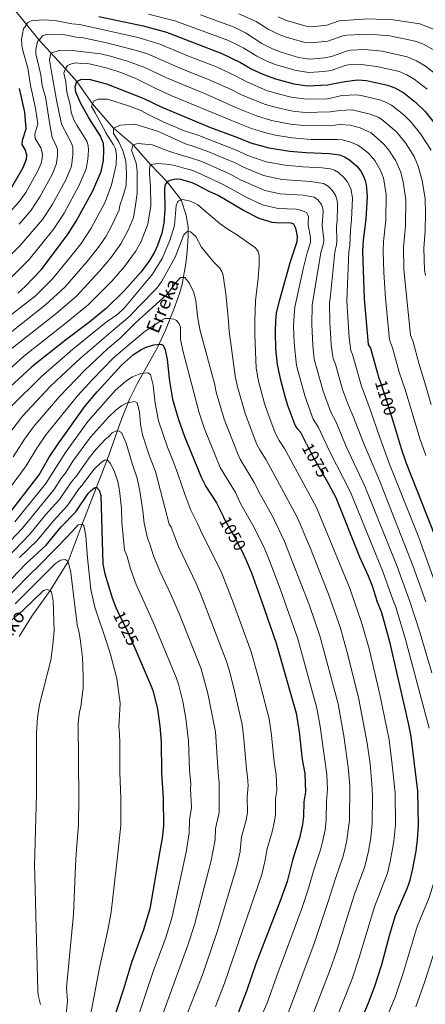
# Model space of a CAD drawing. Extents: x 613801 to 620671, y 761974 to 766717.
# Drawn here: x 618319 to 618557, y 764276 to 764855 of the extents above; entities that cross this region are included whole.
import ezdxf
from ezdxf.enums import TextEntityAlignment as Align

# ---------------------------------------------------------------- set-up
doc = ezdxf.new("R2010")
doc.units = 0
doc.header["$MEASUREMENT"] = 0
doc.linetypes.add('DGN Style 3', pattern=[118.792618, 84.85187, -33.940748])
doc.linetypes.add('DGN Style 5', pattern=[59.396309, 25.455561, -33.940748])
for name, color, linetype in [('Nivel 11', 7, 'Continuous'), ('Nivel 22', 7, 'Continuous'), ('Nivel 4', 7, 'Continuous'), ('Nivel 41', 7, 'Continuous'), ('Nivel 43', 7, 'Continuous'), ('Nivel 5', 7, 'Continuous')]:
    doc.layers.add(name, color=color, linetype=linetype)
doc.styles.add('Style-ariali', font='ariali.shx', dxfattribs={"bigfont": 'arialibig.shx'})
doc.styles.add('Style-timesi', font='timesi.shx', dxfattribs={"bigfont": 'timesibig.shx'})

msp = doc.modelspace()

# ---------------------------------------------------------------- linework, layer by layer
at = {"layer": 'Nivel 11', "color": 142, "linetype": 'DGN Style 3', "lineweight": 13}
msp.add_polyline3d([(618315.35, 764861.015, 1125), (618330.035, 764842.866, 1115), (618345.549, 764826.006, 1105), (618352.278, 764818.55, 1100), (618361.516, 764805.373, 1095), (618373.892, 764790.991, 1090), (618385.377, 764781.265, 1085), (618395.729, 764769.736, 1080), (618405.416, 764759.388, 1075), (618413.767, 764748.788, 1070), (618416.557, 764739.774, 1068.381), (618417.732, 764732.666, 1065.606), (618417.803, 764727.724, 1063.842), (618417.447, 764721.36, 1061.871), (618417.028, 764716.457, 1060.948), (618416.469, 764711.498, 1060.419), (618414.212, 764699.169, 1059.489), (618412.867, 764694.388, 1058.74), (618409.766, 764685.609, 1056.465), (618404.409, 764672.126, 1052.667), (618399.741, 764661.947, 1049.831), (618387.83, 764640.587, 1044.095), (618383.504, 764631.96, 1041.781), (618378.298, 764619.303, 1038.143), (618370.125, 764595.961, 1030), (618363.808, 764579.792, 1025), (618355.342, 764558.18, 1020), (618347.256, 764536.083, 1015), (618336.685, 764519.172, 1010), (618325.813, 764503.905, 1007.783), (618318.385, 764492.1, 1005.333)], dxfattribs=at)
at = {"layer": 'Nivel 22', "color": 30, "linetype": 'DGN Style 5', "lineweight": 30, "flags": 128}
for points, elevation in [([(618530.538, 764642.507), (618533.826, 764633.189), (618538.401, 764618.209)], 1100), ([(618499.856, 764582.929), (618491.222, 764598.184), (618487.54, 764605.329)], 1075), ([(618438.694, 764562.055), (618445.552, 764549.857), (618450.714, 764539.518)], 1050), ([(618376.468, 764506.57), (618382.386, 764494.475), (618387.185, 764483.358)], 1025)]:
    msp.add_lwpolyline(points, dxfattribs=dict(at, elevation=elevation))
at = {"layer": 'Nivel 4', "color": 30, "linetype": 'Continuous', "lineweight": 30, "flags": 128}
for points, elevation in [([(618365.264, 764856.62), (618391.353, 764851.166), (618404.967, 764847.459), (618437.594, 764834.987), (618448.556, 764829.649), (618455.264, 764825.728), (618461.658, 764822.745), (618469.123, 764819.953), (618479.898, 764817.087), (618488.077, 764815.962), (618499.907, 764816.466), (618501.799, 764816.859), (618509.914, 764818.377), (618517.602, 764819.484), (618522.845, 764819.037), (618535.033, 764816.323), (618539.354, 764814.79)], 1125), ([(618317.524, 764694.042), (618321.958, 764697.828), (618331.312, 764707.73), (618346.834, 764728.254), (618351.909, 764736.248), (618361.74, 764754.238), (618366.62, 764765.498), (618367.961, 764771.957), (618368.194, 764778.301), (618367.912, 764782.007), (618366.045, 764786.632), (618360.312, 764795.441), (618359.15, 764797.479), (618354.604, 764805.425), (618351.663, 764812.234), (618351.38, 764815.376), (618352.278, 764818.55), (618355, 764819.805), (618360.124, 764819.551), (618369.837, 764817.059), (618391.669, 764808.479), (618402.296, 764803.35), (618430.938, 764791.37), (618447.358, 764785.35), (618454.529, 764782.387), (618465.183, 764779.404), (618477.637, 764777.435), (618487.048, 764776.615), (618500.884, 764776.097), (618506.816, 764775.266), (618509.832, 764774.161), (618512.727, 764772.465), (618517.028, 764768.719), (618519.34, 764765.694), (618520.883, 764763.138), (618521.965, 764760.281), (618522.567, 764757.858), (618523.106, 764750.881), (618522.42, 764737.578), (618520.836, 764725.125), (618520.488, 764718.648), (618521.428, 764690.532), (618523.801, 764663.823), (618525.012, 764661.614), (618530.038, 764643.923)], 1100), ([(618314.005, 764756.355), (618320.769, 764767.821), (618322.721, 764772.728), (618322.959, 764775.302), (618321.872, 764778.425), (618320.107, 764781.396), (618320.29, 764783.858), (618322.554, 764790.674), (618321.725, 764800.385), (618318.496, 764814.38)], 1125), ([(618539.354, 764814.79), (618544.746, 764811.779), (618551.586, 764806.366), (618557.074, 764800.949), (618563.447, 764793.073), (618570.804, 764781.739), (618573.375, 764775.999), (618577.014, 764764.005), (618578.818, 764756.02), (618580.016, 764749.008), (618580.791, 764738.809), (618580.871, 764730.241), (618580.472, 764720.19), (618580.661, 764710.222), (618581.808, 764705.237), (618584.55, 764689.051)], 1125), ([(618487.54, 764605.329), (618484.061, 764612.082), (618482.321, 764613.877), (618480.798, 764616.363), (618476.656, 764627.262), (618475.129, 764632.422), (618472.385, 764642.877), (618470.439, 764651.924), (618469.441, 764661.15), (618469.175, 764670.931), (618469.331, 764677.799), (618469.771, 764682.158), (618471.465, 764689.521), (618478.003, 764712.597), (618482.051, 764724.418), (618482.15, 764727.217), (618481.139, 764732.259), (618480.039, 764734.487), (618478.438, 764735.156), (618469.695, 764735.268), (618467.214, 764735.56), (618459.664, 764737.792), (618450.443, 764742.61), (618435.493, 764751.384), (618430.569, 764753.604), (618423.186, 764757.553), (618420.107, 764758.908), (618413.416, 764760.829), (618410.918, 764760.95), (618407.657, 764760.497), (618405.416, 764759.388), (618404.235, 764757.782), (618403.786, 764755.316), (618404.115, 764742.922), (618403.451, 764735.213), (618402.216, 764729.236), (618399.791, 764722.004), (618397.974, 764718.109), (618394.963, 764713.133), (618390.074, 764706.532), (618380.068, 764695.248), (618369.68, 764685.177), (618359.939, 764677.046), (618345.548, 764666.342), (618325.875, 764650.6), (618312.785, 764638.629)], 1075), ([(618312.325, 764564.059), (618330.183, 764587.144), (618336.058, 764597.565), (618341.263, 764605.398), (618357.447, 764627.948), (618364.204, 764635.912), (618378.526, 764651.579), (618385.655, 764657.821), (618390.611, 764661.101), (618393.722, 764662.409), (618397.672, 764663.629), (618401.893, 764664.03), (618403.135, 764663.365), (618404.259, 764660.599), (618405.54, 764654.904), (618406.741, 764642.175), (618408.642, 764631.684), (618411.999, 764620.258), (618415.607, 764609.694), (618425.571, 764585.247), (618428.293, 764580.325), (618434.478, 764570.695), (618438.313, 764562.732), (618438.694, 764562.055)], 1050), ([(618530.038, 764643.923), (618530.538, 764642.507)], 1100), ([(618538.401, 764618.209), (618543.175, 764602.574), (618546.079, 764594.019), (618561.205, 764555.733), (618572.835, 764522.909), (618582.427, 764498), (618587.249, 764487.819), (618595.362, 764472.308), (618600.557, 764461.263), (618622.729, 764417.295), (618626.179, 764408.359), (618626.186, 764405.853), (618627.945, 764392.617), (618627.919, 764380.73), (618626.59, 764371.78), (618625.855, 764368.719)], 1100), ([(618309.753, 764521.699), (618322.281, 764534.852), (618334.16, 764545.72), (618343.117, 764556.506), (618351.646, 764565.258), (618359.045, 764576.083), (618360.725, 764577.973), (618362.769, 764579.414), (618363.808, 764579.792), (618365.427, 764578.088), (618366.414, 764575.017), (618367.665, 764534.658), (618368.864, 764528.891), (618373.097, 764514.673), (618375.276, 764509.006), (618376.468, 764506.57)], 1025), ([(618552.124, 764367.439), (618552.811, 764372.393), (618553.451, 764380.975), (618552.904, 764401.061), (618548.945, 764433.151), (618547.444, 764441.114), (618536.764, 764488.022), (618531.873, 764505.887), (618529.251, 764512.283), (618526.2, 764521.639), (618523.961, 764527.423), (618518.918, 764538.745), (618504.821, 764573.551), (618500.806, 764581.25), (618499.856, 764582.929)], 1075), ([(618450.714, 764539.518), (618451.838, 764537.268), (618455.098, 764529.415), (618461.062, 764513.048), (618469.606, 764488.111), (618481.314, 764446.873), (618483.084, 764436.041), (618484.947, 764419.694), (618486.375, 764411.485), (618486.844, 764400.661), (618485.778, 764394.863), (618485.667, 764386.121), (618485.097, 764381.386), (618483.389, 764373.474), (618481.025, 764366.204)], 1050), ([(618387.185, 764483.358), (618396.068, 764462.779), (618397.154, 764459.747), (618399.696, 764449.326), (618401.15, 764439.271), (618401.961, 764430.335), (618402.098, 764411.866), (618403.048, 764396.805), (618403.304, 764380.413), (618402.437, 764373.37), (618400.943, 764364.813)], 1025), ([(618400.943, 764364.813), (618395.201, 764331.919), (618391.521, 764319.409), (618384.416, 764300.273), (618379.708, 764284.653), (618369.596, 764253.318), (618362.652, 764236.996), (618360.958, 764235.027), (618356.985, 764226.878), (618350.766, 764211.327), (618348.39, 764206.102), (618325.671, 764166.414), (618306.404, 764131.141), (618289.492, 764095.312), (618288.424, 764079.602), (618289.39, 764068.753), (618291.656, 764061.267), (618294.61, 764053.832), (618377.705, 763928.13), (618384.027, 763919.702)], 1025), ([(618481.025, 764366.204), (618479.189, 764360.556), (618475.987, 764347.844), (618471.826, 764335.929), (618457.61, 764299.535), (618452.215, 764283.336), (618446.551, 764269.17)], 1050), ([(618514.336, 764253.848), (618523.905, 764276.541), (618527.379, 764285.703), (618531.733, 764299.106), (618536.337, 764316.186), (618539.855, 764327.892), (618546.599, 764343.733), (618548.357, 764348.755), (618549.803, 764354.482), (618551.887, 764365.734), (618552.124, 764367.439)], 1075)]:
    msp.add_lwpolyline(points, dxfattribs=dict(at, elevation=elevation))
at = {"layer": 'Nivel 5', "color": 30, "linetype": 'Continuous', "lineweight": 0, "flags": 128}
for points, elevation in [([(618394.41, 764858.075), (618409.885, 764854.179), (618441.576, 764842.588), (618450.542, 764838.004), (618458.254, 764833.287), (618464.518, 764830.224), (618469.652, 764828.202), (618481.338, 764824.861), (618488.781, 764823.788), (618497.692, 764824.341), (618501.982, 764825.011), (618509.548, 764827.763), (618512.013, 764828.178), (618519.662, 764828.497), (618528.808, 764827.377), (618541.882, 764824.334), (618546.495, 764822.407), (618550.896, 764819.835), (618558.498, 764813.896)], 1130), ([(618425.116, 764857.635), (618444.887, 764850.482), (618451.624, 764846.995), (618461.244, 764840.847), (618467.379, 764837.704), (618472.558, 764835.679), (618482.778, 764832.636), (618489.486, 764831.615), (618497.993, 764832.351), (618502.166, 764833.164), (618510.993, 764836.375), (618513.426, 764836.946), (618521.803, 764837.369), (618531.971, 764836.247), (618546.742, 764832.979), (618552.223, 764830.681), (618557.554, 764827.505), (618565.41, 764821.426), (618571.433, 764815.71), (618577.1, 764809.335), (618581.09, 764804.025), (618590.773, 764789.18), (618593.94, 764782.287), (618597.452, 764771.282)], 1135), ([(618447.686, 764858.301), (618457.89, 764853.753), (618464.962, 764849.263), (618470.33, 764846.513), (618474.862, 764844.741), (618486.559, 764841.398), (618489.981, 764841.13), (618499.905, 764842.14), (618508.8, 764845.295), (618511.265, 764845.714), (618523.914, 764846.212), (618536.443, 764845.237), (618551.443, 764842.269), (618556.212, 764840.393), (618562.877, 764836.621)], 1140), ([(618311.505, 764739.988), (618318.787, 764748.232), (618322.203, 764753.252), (618329.324, 764765.963), (618331.329, 764770.432), (618331.903, 764773.2), (618332.015, 764775.698), (618331.082, 764779.489), (618327.73, 764785.027), (618327.5, 764787.511), (618329.249, 764793.586), (618329, 764796.07), (618328.004, 764802.703), (618325.071, 764816.07), (618323.39, 764826.323), (618320.388, 764837.528), (618319.98, 764839.993), (618319.663, 764843.431), (618320.978, 764849.551), (618321.665, 764850.375), (618323.309, 764852.88), (618325.447, 764854.184), (618332.381, 764854.789), (618339.451, 764854.434), (618349.425, 764852.42), (618353.788, 764852.039), (618388.295, 764844.256), (618401.211, 764840.353), (618418.08, 764833.297), (618434.417, 764827.032), (618445.969, 764821.649), (618452.274, 764818.168), (618463.84, 764813.248), (618470.067, 764811.308), (618478.458, 764809.312), (618487.373, 764808.136), (618499.616, 764808.355), (618501.616, 764808.706), (618508.267, 764810.163), (618516.799, 764810.596), (618519.639, 764810.283), (618530.451, 764807.679), (618534.48, 764806.107), (618537.494, 764804.526), (618544.674, 764798.837), (618549.065, 764794.503), (618554.625, 764787.597), (618560.82, 764778.019)], 1120), ([(618470.857, 764856.454), (618475.588, 764854.352), (618487.901, 764850.813), (618490.388, 764850.637), (618499.33, 764851.599), (618506.607, 764854.215), (618523.504, 764855.311), (618538.475, 764854.769)], 1145), ([(618538.475, 764854.769), (618554.103, 764852.433), (618562.482, 764849.08)], 1145), ([(618557.489, 764704.352), (618556.795, 764707.485), (618556.464, 764720.35), (618557.329, 764730.657), (618557.551, 764740.788), (618557.241, 764749.393), (618555.486, 764760.136), (618553.137, 764768.691), (618550.835, 764774.298), (618545.61, 764782.408), (618540.344, 764788.858), (618531.812, 764796.152), (618529.61, 764797.434), (618524.842, 764799.328), (618514.303, 764801.763), (618507.129, 764801.373), (618501.433, 764800.554), (618486.669, 764800.31), (618479.48, 764801.107), (618469.021, 764803.295), (618463.297, 764804.956), (618455.938, 764807.787), (618449.285, 764810.609), (618443.082, 764813.794), (618431.241, 764819.083), (618413.085, 764826.245), (618393.809, 764834.751), (618385.238, 764837.347), (618368.946, 764841.479), (618355.172, 764844.425), (618351.86, 764844.486), (618343.44, 764846.238), (618334.705, 764846.12), (618332.298, 764845.447), (618330.035, 764842.866), (618329.235, 764841.998), (618328.233, 764837.188), (618328.147, 764834.695), (618331.071, 764822.374), (618331.97, 764816.004), (618333.828, 764809.387), (618336.207, 764794.295), (618337.825, 764785.482), (618340.122, 764780.624), (618340.89, 764778.632), (618340.998, 764775.086), (618340.353, 764770.262), (618337.769, 764763.758), (618330.597, 764750.691), (618325.447, 764742.719), (618318.452, 764734.562)], 1115), ([(618560.838, 764628.556), (618557.166, 764641.309), (618553.458, 764652.779), (618550.258, 764665.375), (618548.732, 764669.284), (618544.798, 764707.901), (618544.569, 764721.11), (618545.661, 764733.573), (618545.879, 764749.051), (618544.419, 764759.234), (618542.963, 764765.207), (618540.036, 764771.828), (618535.842, 764778.162), (618533.046, 764781.611), (618525.534, 764788.19), (618518.946, 764791.282), (618513.227, 764792.774), (618507.058, 764793.104), (618501.25, 764792.401), (618485.965, 764792.484), (618478.041, 764793.335), (618466.939, 764795.556), (618458.029, 764798.294), (618446.295, 764803.049), (618428.333, 764811.014), (618405.14, 764820.527), (618392.361, 764826.654), (618382.18, 764830.437), (618372.152, 764833.263), (618366.405, 764834.681), (618349.617, 764836.783), (618342.525, 764836.984), (618337.066, 764835.063), (618336.184, 764831.3), (618337.595, 764822.874), (618340.601, 764806.422), (618343.32, 764793.308), (618349.093, 764782.136), (618349.897, 764779.757), (618350.033, 764775.325), (618349.066, 764768.691), (618345.738, 764760.595), (618337.685, 764745.886), (618332.09, 764737.219), (618318.787, 764721.737), (618308.582, 764711.325)], 1110), ([(618557.578, 764598.523), (618554.173, 764608.56), (618545.492, 764637.247), (618542.003, 764647.495), (618538.098, 764661.863), (618536.266, 764666.553), (618533.936, 764691.012), (618532.882, 764706.177), (618532.551, 764718.452), (618532.775, 764724.365), (618534.094, 764736.824), (618534.316, 764751.912), (618532.77, 764761.717), (618530.86, 764766.475), (618527.591, 764771.928), (618523.939, 764776.248), (618519.661, 764779.704), (618517.586, 764781.109), (618512.994, 764783.03), (618508.473, 764784.113), (618505.638, 764784.374), (618490.254, 764784.397), (618478.724, 764785.267), (618469.129, 764786.889), (618462.785, 764788.366), (618455.123, 764790.817), (618443.305, 764795.49), (618408.199, 764810.015), (618399.199, 764814.078), (618386.961, 764820.304), (618378.794, 764823.641), (618370.273, 764826.36), (618357.941, 764829.196), (618354.98, 764828.963), (618351.638, 764829.495), (618349.188, 764828.94), (618346.777, 764827.848), (618345.549, 764826.006), (618344.56, 764823.349), (618345.742, 764818.227), (618346.37, 764812.114), (618348.301, 764804.804), (618348.939, 764800.4), (618350.599, 764795.922), (618352.272, 764792.738), (618358.155, 764783.283), (618358.904, 764780.882), (618359.146, 764778.061), (618358.862, 764772.652), (618357.77, 764767.123), (618353.704, 764757.433), (618344.776, 764741.078), (618338.725, 764731.727), (618324.195, 764713.821), (618313.976, 764703.524)], 1105), ([(618298.538, 764669.567), (618327.949, 764692.477), (618338.217, 764702.578), (618351.076, 764718.473), (618354.818, 764723.161), (618360.817, 764732.101), (618368.876, 764747.482), (618372.648, 764757.711), (618375.452, 764769.443), (618375.633, 764774.99), (618375.019, 764778.935), (618373.919, 764781.183), (618369.332, 764788.23), (618369.018, 764789.283), (618363.02, 764799.946), (618360.946, 764803.826), (618362.046, 764806.809), (618364.767, 764808.064), (618370.28, 764808.017), (618382.783, 764804.224), (618389.546, 764801.652), (618394.648, 764798.774), (618403.149, 764794.671), (618414.992, 764789.717), (618424.103, 764786.669), (618446.575, 764777.933), (618452.418, 764775.19), (618463.698, 764771.294), (618474.807, 764769.215), (618485.326, 764768.323), (618496.715, 764767.775), (618501.528, 764767.095), (618503.873, 764766.226), (618506.189, 764764.869), (618509.63, 764761.872), (618511.461, 764759.586), (618513.463, 764755.602), (618514.443, 764750.096), (618513.943, 764736.959), (618513.279, 764731.031), (618512.907, 764721.798), (618512.314, 764718.383), (618511.208, 764689.344), (618512.555, 764667.772), (618513.437, 764660.142), (618514.486, 764657.866), (618519.81, 764639.224), (618524.926, 764625.516), (618530.573, 764608.991), (618536.381, 764593.358), (618553.576, 764550.151), (618573.765, 764493.935)], 1095), ([(618557.725, 764512.393), (618550.312, 764533.23), (618530.383, 764583.785), (618520.931, 764605.849), (618514.806, 764621.934), (618512.115, 764627.872), (618508.685, 764637.258), (618504.516, 764652.161), (618503.234, 764655.444), (618502.456, 764659.063), (618501.937, 764664.036), (618501.176, 764676.63), (618500.986, 764688.107), (618501.664, 764692.588), (618504.141, 764718.119), (618505.193, 764722.453), (618505.375, 764724.95), (618505.084, 764733.333), (618505.467, 764736.341), (618505.763, 764745.818), (618505.555, 764748.509), (618504.545, 764751.677), (618502.232, 764755.026), (618500.408, 764756.727), (618497.456, 764758.536), (618490.061, 764759.736), (618472.978, 764760.802), (618462.119, 764763.21), (618450.307, 764767.994), (618445.528, 764770.558), (618428.325, 764777.737), (618421.161, 764780.311), (618416.267, 764781.712), (618399.723, 764789.332), (618386.427, 764793.3), (618377.975, 764792.873), (618373.892, 764790.991), (618373.781, 764787.838), (618377.062, 764783.007), (618379.365, 764777.952), (618381.115, 764771.504), (618381.499, 764764.625), (618381.304, 764757.337), (618379.322, 764750.591), (618377.691, 764745.428), (618377.211, 764742.92), (618372.966, 764733.841), (618369.472, 764727.525), (618365.567, 764721.828), (618358.337, 764712.681), (618345.42, 764697.725), (618333.94, 764687.127), (618303.522, 764663.14)], 1090), ([(618561.166, 764470.608), (618554.055, 764494.475), (618548.257, 764512.695), (618540.838, 764533.157), (618521.862, 764580.374), (618510.834, 764603.765), (618504.656, 764618.465), (618501.676, 764624.036), (618497.255, 764636.309), (618492.027, 764655.15), (618491.096, 764663.215), (618490.527, 764675.563), (618490.769, 764686.969), (618495.968, 764717.855), (618497.479, 764723.108), (618497.682, 764725.607), (618496.736, 764733.718), (618497.185, 764742.215), (618497.05, 764743.835), (618496.241, 764746.187), (618494.08, 764748.836), (618491.956, 764750.356), (618485.417, 764751.607), (618471.883, 764752.29), (618462.902, 764754.273), (618448.555, 764760.62), (618442.183, 764764.166), (618425.853, 764771.352), (618418.579, 764773.817), (618414.286, 764774.965), (618405.748, 764777.685), (618396.598, 764781.176), (618388.114, 764781.93), (618385.377, 764781.265), (618384.479, 764778.091), (618387.244, 764770.49), (618387.766, 764765.78), (618387.726, 764752.788), (618386.739, 764745.675), (618385.555, 764738.556), (618382.652, 764731.387), (618378.126, 764722.948), (618372.231, 764714.732), (618365.597, 764706.888), (618352.029, 764692.275), (618339.932, 764681.777), (618314.226, 764661.558)], 1085), ([(618301.099, 764638.813), (618321.01, 764656.88), (618346.087, 764676.556), (618358.935, 764687.123), (618372.86, 764701.096), (618380.341, 764709.679), (618386.781, 764718.372), (618390.195, 764724.417), (618394.155, 764734.615), (618395.802, 764745.331), (618395.694, 764756.547), (618395.092, 764764.208), (618395.001, 764767.551), (618395.729, 764769.736), (618400.439, 764770.258), (618406.967, 764769.714), (618410.629, 764768.928), (618415.997, 764767.323), (618419.923, 764766.281), (618423.382, 764764.965), (618438.838, 764757.775), (618452.428, 764750.238), (618461.557, 764745.932), (618470.789, 764743.779), (618481.428, 764743.4), (618484.208, 764742.809), (618487.4, 764741.384), (618488.544, 764739.161), (618488.387, 764734.102), (618489.887, 764726.798), (618489.765, 764723.763), (618487.795, 764717.591), (618485.684, 764709.114), (618480.55, 764685.781), (618480.091, 764680.983), (618479.879, 764674.496), (618480.138, 764664.678), (618481.622, 764651.446), (618486.567, 764632.973), (618491.359, 764619.9), (618494.506, 764614.993), (618501.028, 764600.974), (618513.341, 764576.962), (618532.399, 764530.29), (618537.633, 764515.35), (618540.065, 764509.291), (618545.489, 764490.956), (618559.649, 764438.015)], 1080), ([(618313.407, 764627.013), (618331.284, 764644.809), (618349.953, 764660.994), (618369.567, 764676.944), (618376.515, 764681.692), (618380.236, 764685.062), (618396.761, 764705.204), (618402.535, 764714.424), (618407.086, 764724.847), (618409.711, 764733.778), (618410.696, 764745.591), (618411.729, 764747.836), (618412.254, 764748.313), (618414.739, 764749.093), (618418.996, 764748.055), (618421.351, 764747.123), (618423.45, 764745.821), (618436.557, 764734.715), (618441.084, 764731.561), (618446.886, 764728.164), (618454.973, 764722.395), (618457.465, 764720.529), (618458.97, 764718.486), (618459.563, 764715.965), (618459.507, 764710.576), (618459.056, 764702.743), (618457.504, 764689.399), (618457.036, 764677.835), (618456.982, 764669.376), (618457.869, 764649.789), (618459.284, 764642.134), (618462.826, 764629.042), (618464.653, 764623.289), (618469.08, 764611.788), (618471.399, 764607.358), (618474.595, 764602.659), (618493.413, 764567.917), (618513.098, 764519.85), (618520.3, 764499.132), (618524.288, 764484.672), (618530.666, 764457.865), (618536.055, 764431.245), (618537.934, 764416.542), (618539.56, 764399.982), (618539.773, 764381.505), (618538.922, 764371.714), (618538.092, 764367.195)], 1070), ([(618314.081, 764613.327), (618320.371, 764621.609), (618336.694, 764639.018), (618343.238, 764645.322), (618354.359, 764655.646), (618373.589, 764672.163), (618383.462, 764680.42), (618388.497, 764685.996), (618399.485, 764697.152), (618402.226, 764701.025), (618410.171, 764715.225), (618415.179, 764728.179), (618416.956, 764730.016), (618417.856, 764730.408), (618419.147, 764730.093), (618422.252, 764727.323), (618425.569, 764721.062), (618432.796, 764712.403), (618436.274, 764708.769), (618437.615, 764706.619), (618438.317, 764704.338), (618440.008, 764693.605), (618441.435, 764679.719), (618441.946, 764671.634), (618445.554, 764645.308), (618446.768, 764638.96), (618451.273, 764623.278), (618458.291, 764604.892), (618459.905, 764601.722), (618463.695, 764596.023), (618482.006, 764562.283), (618489.448, 764544.745), (618500.42, 764516.938), (618507.479, 764496.836), (618511.812, 764481.323), (618518.328, 764455.117), (618523.166, 764429.339), (618524.823, 764417.14), (618525.928, 764405.366), (618526.34, 764398.361), (618526.168, 764382.035), (618525.349, 764373.518), (618524.139, 764366.953)], 1065), ([(618314.765, 764597.721), (618321.407, 764608.073), (618327.335, 764616.205), (618329.157, 764617.99), (618342.104, 764633.227), (618356.96, 764648.588), (618370.288, 764661.168), (618377.611, 764667.382), (618386.847, 764676.423), (618403.369, 764691.38), (618405.789, 764693.843), (618409.947, 764699.491), (618413.343, 764703.138), (618415.843, 764703.151), (618418.496, 764700.073), (618421.216, 764694.321), (618422.293, 764689.432), (618423.545, 764679.034), (618424.947, 764671.847), (618433.239, 764640.827), (618434.262, 764635.789), (618438.982, 764619.902), (618446.778, 764599.86), (618448.387, 764596.38), (618456.717, 764582.579), (618460.354, 764575.36), (618467.653, 764562.414), (618474.545, 764547.988), (618489.186, 764510.321), (618495.298, 764492.319), (618505.99, 764452.369), (618509.337, 764433.599), (618512.007, 764415.255), (618512.869, 764404.295), (618512.78, 764384.062), (618511.207, 764372.184), (618509.953, 764366.706)], 1060), ([(618304.788, 764568.678), (618322.474, 764592.432), (618328.732, 764602.819), (618334.299, 764610.801), (618352.606, 764633.621), (618361.418, 764643.181), (618373.712, 764655.69), (618381.633, 764662.601), (618392.458, 764671.576), (618402.231, 764678.043), (618404.084, 764679.001), (618406.581, 764679.145), (618409.473, 764678.632), (618410.932, 764677.847), (618412.6, 764675.834), (618413.258, 764673.716), (618413.39, 764666.728), (618414.85, 764659.371), (618420.924, 764636.346), (618424.371, 764623.658), (618427.497, 764614.161), (618436.616, 764591.47), (618445.597, 764576.637), (618448.877, 764569.89), (618456.602, 764556.135), (618462.87, 764543.343), (618466.548, 764534.525), (618471.967, 764520.004), (618482.303, 764490.566), (618493.584, 764449.905), (618495.512, 764439.005), (618499.373, 764410.876), (618499.872, 764402.229), (618499.23, 764395.084), (618499.078, 764384.094), (618498.336, 764378.112), (618496.944, 764371.15), (618495.605, 764366.457)], 1055), ([(618464.045, 764365.909), (618464.167, 764366.608), (618467.243, 764377.135), (618468.702, 764383.469), (618469.158, 764387.257), (618469.136, 764396.766), (618469.989, 764401.404), (618469.582, 764410.563), (618468.377, 764418.128), (618466.866, 764433.899), (618465.443, 764443.565), (618459.447, 764466.886), (618454.898, 764483.044), (618444.375, 764512.112), (618437.184, 764530.268), (618425.831, 764552.782), (618423.338, 764558.527), (618419.372, 764566.42), (618416.136, 764575.083), (618411.667, 764587.713), (618409.496, 764593.633), (618405.571, 764603.372), (618400.439, 764618.78), (618398.343, 764629.318), (618397.283, 764639.935), (618395.549, 764646.112), (618394.14, 764647.133), (618389.971, 764646.673), (618385.114, 764644.789), (618381.149, 764642.165), (618375.111, 764636.824), (618358.804, 764618.468), (618345.636, 764600.227), (618333.982, 764582.075), (618315.845, 764559.371)], 1045), ([(618448.335, 764365.636), (618448.422, 764366.032), (618449.284, 764374.094), (618451.792, 764383.106), (618452.65, 764388.394), (618452.557, 764397.671), (618453.047, 764404.147), (618452.789, 764409.641), (618452.065, 764414.075), (618450.649, 764431.758), (618449.572, 764440.257), (618444.509, 764462.496), (618441.854, 764472.436), (618440.19, 764477.978), (618424.927, 764517.658), (618422.531, 764523.268), (618412.124, 764545.012), (618407.752, 764556.28), (618406.723, 764558.075), (618401.563, 764577.687), (618398.685, 764589.155), (618395.117, 764598.173), (618390.924, 764610.698), (618389.784, 764616.993), (618389.101, 764624.128), (618387.749, 764629.389), (618386.387, 764630.236), (618381.917, 764629.544), (618378.682, 764627.943), (618375.348, 764625.427), (618370.858, 764621.114), (618360.276, 764609.225), (618350.009, 764595.056), (618345.427, 764587.971), (618343.2, 764585.332), (618338.76, 764578.381), (618320.239, 764555.762), (618302.653, 764537.304)], 1040), ([(618432.315, 764365.358), (618433.658, 764372.47), (618433.852, 764379.151), (618436.018, 764388.533), (618436.135, 764406.222), (618435.426, 764412.002), (618433.863, 764435.963), (618429.47, 764458.528), (618425.483, 764472.911), (618412.497, 764505.632), (618407.878, 764516.268), (618401.143, 764530.409), (618397.499, 764539.551), (618395.168, 764546.259), (618393.945, 764549.851), (618391.829, 764558.67), (618391.129, 764566.027), (618389.442, 764577.482), (618387.795, 764585.19), (618384.812, 764593.735), (618381.235, 764605.764), (618378.566, 764611.942), (618376.911, 764613.022), (618375.291, 764612.853), (618373.069, 764611.793), (618370.76, 764609.355), (618369.342, 764608.318), (618363.559, 764602.091), (618359.63, 764597.197), (618352.3, 764586.753), (618348.482, 764582.249), (618342.036, 764572.688), (618333.859, 764563.482), (618324.634, 764552.148), (618306.747, 764533.867)], 1035), ([(618318.507, 764538.562), (618329.023, 764548.533), (618338.488, 764559.994), (618346.841, 764568.973), (618353.763, 764579.166), (618355.157, 764580.926), (618362.401, 764590.375), (618366.543, 764594.363), (618368.504, 764595.791), (618370.125, 764595.961), (618372.185, 764593.766), (618374.441, 764588.952), (618376.35, 764583.128), (618377.492, 764577.909), (618378.542, 764567.31), (618378.803, 764559.071), (618380.331, 764542.949), (618381.867, 764539.006), (618383.894, 764531.824), (618387.12, 764522.541), (618397.441, 764500.053), (618410.775, 764467.845), (618412.054, 764463.976), (618414.633, 764453.716), (618416.343, 764443.748), (618418.007, 764430.655), (618418.667, 764413.431), (618419.352, 764405.301), (618419.211, 764402.476), (618419.674, 764391.415), (618418.591, 764384.236), (618418.481, 764376.441), (618416.586, 764365.085)], 1030), ([(618313.903, 764517.431), (618325.742, 764529.576), (618328.063, 764531.559), (618341.073, 764545.04), (618349.829, 764554.03), (618353.107, 764557.619), (618355.342, 764558.18), (618356.494, 764557.211), (618357.656, 764551.242), (618358.51, 764538.264), (618360.519, 764519.566), (618362.82, 764509.298), (618370.414, 764487.022), (618372.182, 764481.377), (618375.818, 764467.224), (618377.711, 764452.774), (618377.1, 764438.505), (618377.187, 764437.641), (618377.51, 764430.241), (618377.609, 764412.095), (618378.224, 764396.953), (618378.25, 764380.97), (618376.393, 764364.387)], 1020), ([(618351.919, 764363.962), (618353.196, 764381.527), (618353.418, 764397.015), (618353.005, 764440.996), (618353.876, 764447.753), (618354.614, 764450.6), (618355.801, 764460.405), (618355.98, 764461.184), (618356.019, 764468.936), (618355.726, 764479.679), (618354.178, 764490.638), (618353.436, 764495.133), (618352.467, 764498.695), (618352.219, 764500.713), (618350.289, 764516.538), (618348.679, 764529.746), (618347.256, 764536.083), (618345.473, 764537.284), (618342.732, 764536.96), (618339.788, 764534.879), (618334.309, 764529.48), (618327.737, 764522.925), (618315.991, 764511.149)], 1015), ([(618327.606, 764363.54), (618328.648, 764399.578), (618328.604, 764435.053), (618329.054, 764444.357), (618330.24, 764451.994), (618336.989, 764478.046), (618338.258, 764487.053), (618338.962, 764495.463), (618338.311, 764513.021), (618337.415, 764518.027), (618336.685, 764519.172), (618334.809, 764519.587), (618332.664, 764519.024), (618320.409, 764507.157), (618309.047, 764497.738)], 1010), ([(618360.247, 764269.287), (618365.708, 764297.166), (618370.57, 764319.221), (618372.517, 764329.782), (618376.393, 764364.387)], 1020), ([(618416.586, 764365.085), (618416.459, 764364.324), (618408.342, 764327.132), (618404.58, 764314.959), (618397.233, 764295.028), (618381.881, 764248.994)], 1030), ([(618432.315, 764365.358), (618431.341, 764360.204), (618421.484, 764322.345), (618417.64, 764310.51), (618403.33, 764271.094)], 1035), ([(618448.335, 764365.636), (618446.223, 764356.084), (618434.864, 764318.323), (618426.197, 764293.077), (618415.525, 764265.504)], 1040), ([(618464.045, 764365.909), (618462.955, 764359.642), (618461.105, 764351.964), (618439.206, 764288.206), (618433.835, 764274.433)], 1045), ([(618452.151, 764248.859), (618464.095, 764276.038), (618470.509, 764294.083), (618484.728, 764331.98), (618488.1, 764341.964), (618491.909, 764355.403), (618494.959, 764364.193), (618495.605, 764366.457)], 1055), ([(618524.139, 764366.953), (618524.056, 764366.503), (618521.755, 764356.735), (618515.687, 764340.398), (618505.223, 764307.314), (618501.155, 764295.547), (618489.722, 764266.086)], 1065), ([(618491.968, 764311.419), (618500.278, 764336.064), (618504.63, 764350.25), (618508.912, 764362.159), (618509.953, 764366.706)], 1060), ([(618538.092, 764367.195), (618536.729, 764359.771), (618535.04, 764352.746), (618527.386, 764332.952), (618518.478, 764303.21), (618514.267, 764290.625), (618502.528, 764261.112)], 1070), ([(618566.428, 764367.687), (618562.383, 764347.32), (618559.606, 764338.493), (618552.581, 764321.539), (618544.4, 764294.069), (618539.551, 764279.861), (618535.186, 764269.005)], 1080), ([(618580.877, 764367.938), (618579.802, 764361.412), (618576.316, 764345.91), (618572.613, 764333.254), (618566.027, 764317.289), (618557.067, 764289.032), (618551.749, 764274.125)], 1085), ([(618327.606, 764363.54), (618327.444, 764357.945), (618329.348, 764283.587), (618329.601, 764281.1), (618330.85, 764275.471)], 1010), ([(618351.919, 764363.962), (618351.438, 764357.34), (618350.305, 764328.476), (618346.151, 764285.555), (618346.88, 764277.738), (618345.255, 764262.204)], 1015), ([(618476.91, 764271.062), (618491.968, 764311.419)], 1060)]:
    msp.add_lwpolyline(points, dxfattribs=dict(at, elevation=elevation))

# ---------------------------------------------------------------- texts
at = {"layer": 'Nivel 41', "color": 7, "linetype": 'Continuous', "lineweight": 0, "style": 'Style-ariali'}
for s, rotation, p in [('1100', 286.981266, (618534.046, 764632.468, 1100)), ('1075', 299.508211, (618492.619, 764595.716, 1075)), ('1050', 299.346977, (618444.013, 764552.596, 1050)), ('1025', 296.072445, (618381.208, 764496.882, 1025))]:
    msp.add_text(s, height=7, rotation=rotation, dxfattribs=at).set_placement(p, align=Align.MIDDLE_CENTER)
at = {"layer": 'Nivel 43', "color": 7, "linetype": 'Continuous', "lineweight": 0, "style": 'Style-timesi'}
for s, rotation, p in [('Erreka', 67.592547, (618400.169, 764669.643, 1052.382)), ('Soraluxko', 57.136386, (618294.475, 764461.258, 1000.94))]:
    msp.add_text(s, height=8, rotation=rotation, dxfattribs=at).set_placement(p)

doc.saveas('drawing.dxf')
